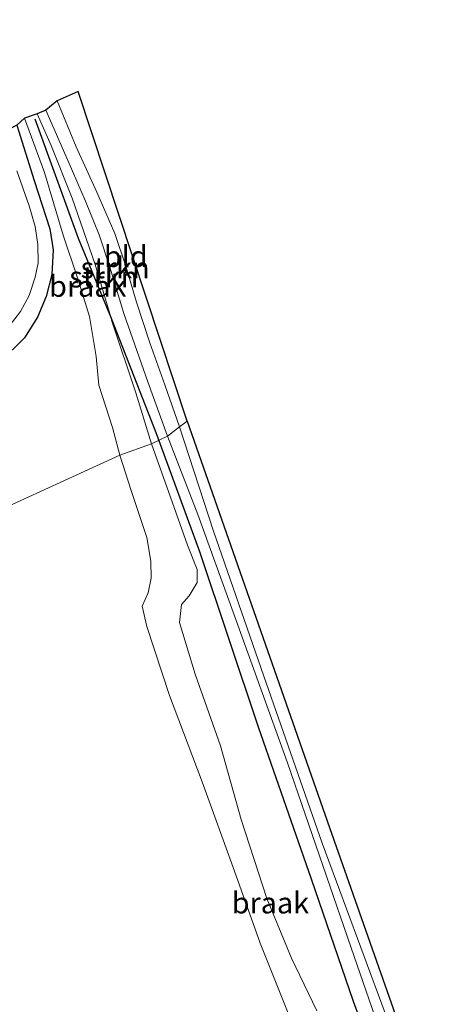
# Model space of a CAD drawing. Units: metres. Extents: x 191713 to 200010, y 400000 to 406251.
# Drawn here: x 195617 to 195668, y 400912 to 401029 of the extents above; entities that cross this region are included whole.
import ezdxf
from ezdxf.enums import TextEntityAlignment as Align

# ---------------------------------------------------------------- set-up
doc = ezdxf.new("R2010")
doc.units = ezdxf.units.M
for name, color, linetype, lineweight in [('B-ME-GR-BOMENRIJ-L-B1', 10, 'Continuous', 25), ('B-ME-GR-STRUIKEN-GV-B6', 93, 'Continuous', 18), ('B-ME-GW-INSTEEKWATERGANG-L-B1', 10, 'Continuous', 25), ('B-ME-GW-KRUINLIJN-L-B1', 93, 'Continuous', 18), ('B-ME-GW-TEENLIJN-L-B1', 93, 'Continuous', 18), ('B-ME-IE-GRASLAND-GV-B6', 93, 'Continuous', 18), ('B-ME-IE-GRONDWERKLIJN-GROND_INGERICHT-GV-B6', 253, 'Continuous', 18), ('B-ME-IE-GRONDWERKLIJN-GROND_NIETINGERICHT-GV-B6', 253, 'Continuous', 18), ('B-ME-IE-HULPGEOMETRIE-L-B1', 53, 'Continuous', 18), ('B-ME-KG-KADASTRAAL-OPNAMEDTMGRENS-L-B1', 10, 'Continuous', 25), ('B-ME-OG-WATER-GV-B6', 153, 'Continuous', 18)]:
    doc.layers.add(name, color=color, linetype=linetype, lineweight=lineweight)
doc.styles.add('NLCS-ISO', font='NLCS-ISO.TTF')

msp = doc.modelspace()

# ---------------------------------------------------------------- linework, layer by layer
at = {"layer": 'B-ME-GR-BOMENRIJ-L-B1'}
for points in [[(195618.52, 401017.24, 16.32), (195623.66, 401003.11, 16.33), (195627.54, 400993.65, 16.51), (195632.93, 400979.93, 16.63)], [(195632.93, 400979.93, 16.63), (195637.99, 400966.04, 16.59), (195644.95, 400945.33, 16.59), (195651.2, 400927.32, 16.61), (195656.17, 400912.88, 16.62), (195664.13, 400891.09, 16.85), (195672.43, 400868.71, 16.88), (195679.56, 400847.81, 16.97), (195687.86, 400825.15, 16.94), (195694.39, 400806.93, 16.94), (195700.66, 400789.71, 16.93), (195709.15, 400766.56, 16.8), (195714.99, 400749.13, 16.81), (195722.94, 400726.21, 16.82), (195729.62, 400708.35, 16.82), (195739.83, 400680.24, 16.81), (195746.99, 400660.17, 16.77), (195747.9, 400657.94, 16.8)]]:
    msp.add_polyline3d(points, dxfattribs=at)
at = {"layer": 'B-ME-GR-STRUIKEN-GV-B6'}
for points in [[(195634.21, 400979.69, 16.52), (195631.87, 400986.11, 16.5), (195629.03, 400994.21, 16.43), (195627.39, 400999.69, 16.38), (195626.11, 401003.52, 16.37), (195624.5, 401007.48, 16.37), (195622.45, 401012.21, 16.38), (195619.81, 401018.25, 16.39), (195621.15, 401019.35, 15.58), (195623.4, 401013.93, 15.59), (195625.86, 401008.56, 15.61), (195628, 401003.68, 15.64), (195629.29, 400999.82, 15.64), (195630.54, 400995.56, 15.58), (195632.12, 400990.75, 15.58), (195633.89, 400985.77, 15.59), (195635.65, 400980.79, 15.59), (195634.21, 400979.69, 16.52)], [(195632.31, 400978.79, 16.52), (195630.46, 400984.83, 16.51), (195627.6, 400993.42, 16.51), (195627.54, 400993.65, 16.51), (195625.64, 400999.99, 16.43), (195622.92, 401007.85, 16.32), (195620.45, 401014.06, 16.21), (195618.81, 401017.82, 16.19), (195619.81, 401018.25, 16.39), (195622.45, 401012.21, 16.38), (195624.5, 401007.48, 16.37), (195626.11, 401003.52, 16.37), (195627.39, 400999.69, 16.38), (195629.03, 400994.21, 16.43), (195631.87, 400986.11, 16.5), (195634.21, 400979.69, 16.52), (195632.31, 400978.79, 16.52)], [(195662.67, 400899.82, 16.59), (195655.93, 400919.19, 16.55), (195648.4, 400941.06, 16.55), (195641.99, 400958.88, 16.52), (195637.81, 400970.41, 16.53), (195634.21, 400979.69, 16.52), (195635.65, 400980.79, 15.59), (195639.67, 400968.46, 15.88), (195645.61, 400951.32, 15.95), (195652.52, 400931.54, 16.02), (195659.95, 400911.45, 16.04)], [(195651.87, 400911.73, 16.61), (195648.89, 400917.95, 16.45), (195645.97, 400925.02, 16.41), (195642.95, 400934.36, 16.37), (195640.5, 400943.06, 16.43), (195637.48, 400951.54, 16.43), (195635.64, 400957.66, 16.4), (195635.86, 400959.79, 16.37), (195636.76, 400960.79, 16.36), (195637.73, 400962.38, 16.34), (195637.74, 400963.91, 16.32), (195636.6, 400966.79, 16.33), (195634.55, 400972.49, 16.4), (195632.31, 400978.79, 16.52), (195634.21, 400979.69, 16.52), (195637.81, 400970.41, 16.53), (195641.99, 400958.88, 16.52), (195648.4, 400941.06, 16.55), (195655.93, 400919.19, 16.55), (195662.67, 400899.82, 16.59)]]:
    msp.add_polyline3d(points, dxfattribs=at)
at = {"layer": 'B-ME-GW-INSTEEKWATERGANG-L-B1'}
msp.add_polyline3d([(195616.38, 401016.49, 15.38), (195618.42, 401009.92, 15.34), (195620.29, 401004.21, 15.36), (195620.68, 401001.74, 15.43), (195620.54, 400998.83, 15.46), (195619.85, 400996.2, 15.52), (195618.82, 400993.76, 15.58), (195617.28, 400991.33, 15.59), (195614.41, 400988.48, 15.56), (195609.69, 400984.93, 15.53), (195599.73, 400979.51, 15.41), (195593.23, 400975.92, 15.35), (195585.05, 400971.4, 15.32), (195582.85, 400970.24, 15.32), (195582.77, 400969.45, 15.32), (195584.05, 400966.81, 15.31), (195588.23, 400958.98, 15.26)], dxfattribs=at)
at = {"layer": 'B-ME-GW-KRUINLIJN-L-B1'}
for points in [[(195619.81, 401018.25, 16.39), (195622.45, 401012.21, 16.38), (195624.5, 401007.48, 16.37), (195626.11, 401003.52, 16.37), (195627.39, 400999.69, 16.38), (195629.03, 400994.21, 16.43), (195631.87, 400986.11, 16.5), (195634.21, 400979.69, 16.52)], [(195634.21, 400979.69, 16.52), (195637.81, 400970.41, 16.53), (195641.99, 400958.88, 16.52), (195648.4, 400941.06, 16.55), (195655.93, 400919.19, 16.55), (195662.67, 400899.82, 16.59), (195668.72, 400883.29, 16.81), (195673.89, 400868.71, 17.01), (195680.39, 400850.19, 16.83), (195685.42, 400837.07, 16.84), (195691.62, 400819.32, 16.86), (195698.14, 400802.2, 16.86), (195703.65, 400786.44, 16.73), (195710.74, 400766.65, 16.74), (195716.15, 400750.77, 16.74), (195722.36, 400733.59, 16.76), (195727.52, 400718.87, 16.77), (195733.8, 400701.26, 16.77), (195741, 400680.87, 16.68), (195745.32, 400668.68, 16.66), (195749.53, 400658.19, 16.7)]]:
    msp.add_polyline3d(points, dxfattribs=at)
at = {"layer": 'B-ME-GW-TEENLIJN-L-B1'}
for points in [[(195617.28, 401017.32, 15.37), (195619.67, 401010.87, 15.37), (195621.88, 401003.47, 15.42), (195623.57, 400998.42, 15.62), (195624.99, 400993.84, 15.66), (195625.79, 400989.13, 15.66), (195626.08, 400985.72, 15.63), (195627.71, 400980.73, 15.6), (195628.58, 400977.43, 15.52)], [(195628.58, 400977.43, 15.52), (195629.93, 400973.27, 15.51), (195631.78, 400967.71, 15.51), (195632.26, 400964.91, 15.51), (195632.3, 400962.91, 15.51), (195631.92, 400961.18, 15.54), (195631.2, 400959.57, 15.54), (195631.75, 400957.17, 15.54), (195634.47, 400949.02, 15.54), (195638.31, 400938.8, 15.55), (195642.16, 400928.24, 15.55), (195645.17, 400919.72, 15.55), (195648.79, 400910.64, 15.55), (195652.48, 400901.35, 15.56), (195655.41, 400893.05, 15.61), (195657.02, 400888.26, 15.66), (195657.71, 400887.07, 15.68), (195658.79, 400885.47, 15.7), (195659.87, 400883.1, 15.7), (195662.04, 400877.51, 15.8), (195665.24, 400870.89, 15.88)]]:
    msp.add_polyline3d(points, dxfattribs=at)
at = {"layer": 'B-ME-IE-GRASLAND-GV-B6'}
for points in [[(195616.38, 401016.49, 15.38), (195618.42, 401009.92, 15.34), (195620.29, 401004.21, 15.36), (195620.68, 401001.74, 15.43), (195620.54, 400998.83, 15.46), (195619.85, 400996.2, 15.52), (195618.82, 400993.76, 15.58), (195617.28, 400991.33, 15.59), (195614.41, 400988.48, 15.56)], [(195615.5, 400992.71, 14.48), (195616.81, 400994.45, 14.48), (195617.84, 400996.35, 14.48), (195618.55, 400998.48, 14.48), (195618.9, 401000.18, 14.48), (195618.86, 401002.35, 14.48), (195618.55, 401004.5, 14.48), (195617.84, 401006.93, 14.48), (195616.37, 401011.09, 14.48)]]:
    msp.add_polyline3d(points, dxfattribs=at)
at = {"layer": 'B-ME-IE-GRONDWERKLIJN-GROND_INGERICHT-GV-B6'}
for points in [[(195635.65, 400980.79, 15.59), (195633.89, 400985.77, 15.59), (195632.12, 400990.75, 15.58), (195630.54, 400995.56, 15.58), (195629.29, 400999.82, 15.64), (195628, 401003.68, 15.64), (195625.86, 401008.56, 15.61), (195623.4, 401013.93, 15.59), (195621.15, 401019.35, 15.58), (195623.65, 401020.48, 15.6), (195636.53, 400981.47, 15.68), (195635.65, 400980.79, 15.59)], [(195710.97, 400771.14, 15.96), (195703.42, 400792.39, 15.96), (195696.21, 400812.46, 15.96), (195688.79, 400832.95, 16.02), (195681.08, 400854.04, 16.02), (195672.83, 400875.51, 16.04), (195665.67, 400895.08, 16.05), (195659.95, 400911.45, 16.04), (195652.52, 400931.54, 16.02), (195645.61, 400951.32, 15.95), (195639.67, 400968.46, 15.88), (195635.65, 400980.79, 15.59), (195636.53, 400981.47, 15.68), (195653.66, 400932.61, 15.91), (195678.96, 400860.65, 16.07), (195701, 400799.95, 16.06), (195725.54, 400736.86, 16.04)]]:
    msp.add_polyline3d(points, dxfattribs=at)
at = {"layer": 'B-ME-IE-GRONDWERKLIJN-GROND_NIETINGERICHT-GV-B6'}
for points in [[(195614.41, 400988.48, 15.56), (195617.28, 400991.33, 15.59), (195618.82, 400993.76, 15.58), (195619.85, 400996.2, 15.52), (195620.54, 400998.83, 15.46), (195620.68, 401001.74, 15.43), (195620.29, 401004.21, 15.36), (195618.42, 401009.92, 15.34), (195616.38, 401016.49, 15.38), (195617.28, 401017.32, 15.37), (195619.67, 401010.87, 15.37), (195621.88, 401003.47, 15.42), (195623.57, 400998.42, 15.62), (195624.99, 400993.84, 15.66), (195625.79, 400989.13, 15.66), (195626.08, 400985.72, 15.63), (195627.71, 400980.73, 15.6), (195628.58, 400977.43, 15.52), (195588.23, 400958.98, 15.26)], [(195628.58, 400977.43, 15.52), (195627.71, 400980.73, 15.6), (195626.08, 400985.72, 15.63), (195625.79, 400989.13, 15.66), (195624.99, 400993.84, 15.66), (195623.57, 400998.42, 15.62), (195621.88, 401003.47, 15.42), (195619.67, 401010.87, 15.37), (195617.28, 401017.32, 15.37), (195618.81, 401017.82, 16.19), (195620.45, 401014.06, 16.21), (195622.92, 401007.85, 16.32), (195625.64, 400999.99, 16.43), (195627.54, 400993.65, 16.51), (195627.6, 400993.42, 16.51), (195630.46, 400984.83, 16.51), (195632.31, 400978.79, 16.52), (195628.58, 400977.43, 15.52)], [(195628.58, 400977.43, 15.52), (195632.31, 400978.79, 16.52), (195634.55, 400972.49, 16.4), (195636.6, 400966.79, 16.33), (195637.74, 400963.91, 16.32), (195637.73, 400962.38, 16.34), (195636.76, 400960.79, 16.36), (195635.86, 400959.79, 16.37), (195635.64, 400957.66, 16.4), (195637.48, 400951.54, 16.43), (195640.5, 400943.06, 16.43), (195642.95, 400934.36, 16.37), (195645.97, 400925.02, 16.41), (195648.89, 400917.95, 16.45), (195651.87, 400911.73, 16.61)], [(195623.58, 400895.95, 15.42), (195614.53, 400912.91, 15.43), (195606.53, 400927.4, 15.35), (195599.22, 400940.34, 15.28), (195591.85, 400952.77, 15.28), (195588.23, 400958.98, 15.26), (195628.58, 400977.43, 15.52), (195629.93, 400973.27, 15.51), (195631.78, 400967.71, 15.51), (195632.26, 400964.91, 15.51), (195632.3, 400962.91, 15.51), (195631.92, 400961.18, 15.54), (195631.2, 400959.57, 15.54), (195631.75, 400957.17, 15.54), (195634.47, 400949.02, 15.54), (195638.31, 400938.8, 15.55), (195642.16, 400928.24, 15.55), (195645.17, 400919.72, 15.55), (195648.79, 400910.64, 15.55)], [(195648.79, 400910.64, 15.55), (195645.17, 400919.72, 15.55), (195642.16, 400928.24, 15.55), (195638.31, 400938.8, 15.55), (195634.47, 400949.02, 15.54), (195631.75, 400957.17, 15.54), (195631.2, 400959.57, 15.54), (195631.92, 400961.18, 15.54), (195632.3, 400962.91, 15.51), (195632.26, 400964.91, 15.51), (195631.78, 400967.71, 15.51), (195629.93, 400973.27, 15.51), (195628.58, 400977.43, 15.52)]]:
    msp.add_polyline3d(points, dxfattribs=at)
at = {"layer": 'B-ME-IE-HULPGEOMETRIE-L-B1'}
msp.add_polyline3d([(195588.23, 400958.98, 15.26), (195628.58, 400977.43, 15.52), (195632.31, 400978.79, 16.52), (195634.21, 400979.69, 16.52), (195635.65, 400980.79, 15.59), (195636.53, 400981.47, 15.68)], dxfattribs=at)
at = {"layer": 'B-ME-KG-KADASTRAAL-OPNAMEDTMGRENS-L-B1'}
for points in [[(195636.53, 400981.47, 15.68), (195623.65, 401020.48, 15.6), (195621.15, 401019.35, 15.58), (195619.81, 401018.25, 16.39), (195618.81, 401017.82, 16.19), (195617.28, 401017.32, 15.37), (195616.38, 401016.49, 15.38), (195614.83, 401015.66, 14.48), (195611.51, 401013.83, 14.48), (195610.93, 401013.15, 15.13), (195611.06, 401008.51, 15.75), (195611.42, 401002.89, 15.69), (195600.17, 400992.13, 15.78), (195578.16, 400981.38, 15.96), (195552.72, 401024.88, 15.85), (195493.54, 401111.4, 15.66), (195439.03, 401183.43, 15.69), (195436.12, 401187.7, 15.6)], [(195636.53, 400981.47, 15.68), (195653.66, 400932.61, 15.91), (195678.96, 400860.65, 16.07), (195701, 400799.95, 16.06), (195725.54, 400736.86, 16.04), (195752.62, 400660.04, 15.86)]]:
    msp.add_polyline3d(points, dxfattribs=at)
at = {"layer": 'B-ME-OG-WATER-GV-B6'}
msp.add_polyline3d([(195616.37, 401011.09, 14.48), (195617.84, 401006.93, 14.48), (195618.55, 401004.5, 14.48), (195618.86, 401002.35, 14.48), (195618.9, 401000.18, 14.48), (195618.55, 400998.48, 14.48), (195617.84, 400996.35, 14.48), (195616.81, 400994.45, 14.48), (195615.5, 400992.71, 14.48)], dxfattribs=at)

# ---------------------------------------------------------------- texts
at = {"layer": 'B-ME-GR-STRUIKEN-GV-B6', "ltscale": 0.2, "style": 'NLCS-ISO'}
for p in [(195628.02, 400999.62), (195626.68, 400998.53)]:
    msp.add_text('strkn', height=2.5, dxfattribs=at).set_placement(p, align=Align.MIDDLE_CENTER)
at = {"layer": 'B-ME-IE-GRONDWERKLIJN-GROND_INGERICHT-GV-B6', "ltscale": 0.2, "style": 'NLCS-ISO'}
msp.add_text('bld', height=2.5, dxfattribs=at).set_placement((195629.28, 401000.95), align=Align.MIDDLE_CENTER)
at = {"layer": 'B-ME-IE-GRONDWERKLIJN-GROND_NIETINGERICHT-GV-B6', "ltscale": 0.2, "style": 'NLCS-ISO'}
for p in [(195624.78, 400997.43), (195646.39, 400924.49)]:
    msp.add_text('braak', height=2.5, dxfattribs=at).set_placement(p, align=Align.MIDDLE_CENTER)

doc.saveas('drawing.dxf')
